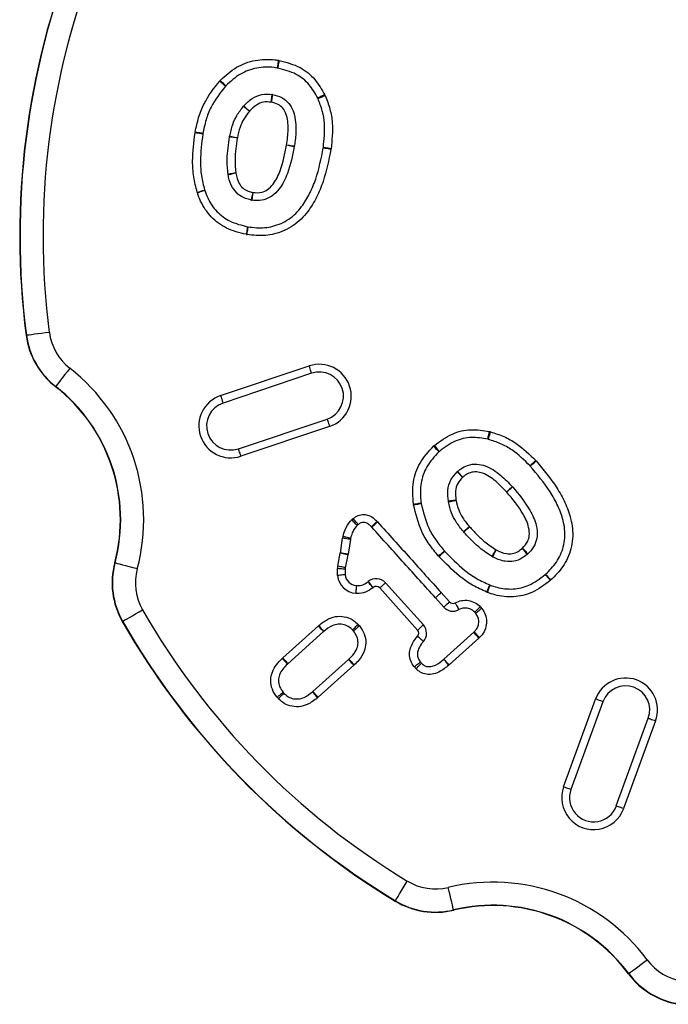
# Model space of a CAD drawing. Units: millimetres. Extents: x 78 to 4024, y 62 to 4667.
# Drawn here: x 2148 to 2231, y 4270 to 4396 of the extents above; entities that cross this region are included whole.
import ezdxf

# ---------------------------------------------------------------- set-up
doc = ezdxf.new("R2010")
doc.units = ezdxf.units.MM
doc.header["$LTSCALE"] = 20

msp = doc.modelspace()

# ---------------------------------------------------------------- linework, layer by layer
at = {"color": 7, "linetype": 'Continuous', "lineweight": 25}
for p, q in [((2173.84, 4347.89), (2185.21, 4351.71)), ((2185.53, 4350.76), (2174.16, 4346.94)), ((2176.13, 4341.06), (2187.51, 4344.88)), ((2187.83, 4343.93), (2176.45, 4340.11)), ((2189.22, 4327.66), (2189.51, 4329.57)), ((2190.5, 4329.42), (2190.21, 4327.51)), ((2188.87, 4325.99), (2189.21, 4327.63)), ((2190.19, 4327.43), (2189.85, 4325.78)), ((2188.83, 4324.76), (2188.83, 4325.67)), ((2189.83, 4325.59), (2189.83, 4324.88)), ((2195.01, 4323.84), (2199.87, 4318.43)), ((2199.13, 4317.76), (2194.27, 4323.17)), ((2202.16, 4322.58), (2203.23, 4321.39)), ((2202.16, 4322.58), (2202.16, 4322.58)), ((2201.41, 4321.91), (2201.42, 4321.91)), ((2202.48, 4320.72), (2201.42, 4321.91)), ((2181.81, 4314.19), (2186.4, 4318.31)), ((2187.07, 4317.56), (2182.48, 4313.44)), ((2202.5, 4314.03), (2206.34, 4317.48)), ((2207.01, 4316.73), (2203.17, 4313.28)), ((2185.69, 4309.87), (2190.27, 4313.99)), ((2190.94, 4313.24), (2186.35, 4309.13)), ((2217.88, 4297.63), (2221.99, 4308.9)), ((2222.93, 4308.56), (2218.82, 4297.29)), ((2224.65, 4295.16), (2228.75, 4306.44)), ((2229.69, 4306.1), (2225.59, 4294.82)), ((2196.26, 4282.94), (2196.28, 4282.97))]:
    msp.add_line(p, q, dxfattribs=at)
at = {"color": 7, "linetype": 'Continuous', "lineweight": 25, "flags": 128}
for points in [[(2181.26, 4390.98), (2181.23, 4390.79), (2181.2, 4390.6), (2181.18, 4390.43), (2181.15, 4390.28), (2181.13, 4390.16), (2181.12, 4390.07), (2181.11, 4390.01), (2181.11, 4389.99)], [(2181.35, 4390.97), (2181.32, 4390.77), (2181.28, 4390.59), (2181.25, 4390.42), (2181.22, 4390.27), (2181.19, 4390.15), (2181.18, 4390.06), (2181.17, 4390), (2181.16, 4389.98)], [(2174.46, 4387.65), (2174.45, 4387.66), (2174.41, 4387.7), (2174.34, 4387.76), (2174.24, 4387.85), (2174.13, 4387.95), (2174, 4388.06), (2173.86, 4388.19), (2173.72, 4388.32)], [(2174.51, 4387.7), (2174.49, 4387.71), (2174.45, 4387.75), (2174.39, 4387.82), (2174.3, 4387.9), (2174.19, 4388.01), (2174.06, 4388.13), (2173.93, 4388.26), (2173.79, 4388.4)], [(2180.43, 4386.6), (2180.43, 4386.58), (2180.42, 4386.53), (2180.41, 4386.43), (2180.39, 4386.31), (2180.37, 4386.16), (2180.35, 4385.99), (2180.32, 4385.8), (2180.3, 4385.61)], [(2180.52, 4386.59), (2180.51, 4386.57), (2180.5, 4386.51), (2180.48, 4386.42), (2180.46, 4386.3), (2180.43, 4386.15), (2180.4, 4385.98), (2180.36, 4385.8), (2180.33, 4385.6)], [(2187.2, 4386.57), (2187.03, 4386.48), (2186.86, 4386.4), (2186.71, 4386.32), (2186.57, 4386.25), (2186.46, 4386.19), (2186.38, 4386.15), (2186.33, 4386.13), (2186.31, 4386.12)], [(2187.26, 4386.44), (2187.08, 4386.36), (2186.91, 4386.28), (2186.75, 4386.22), (2186.61, 4386.15), (2186.5, 4386.11), (2186.42, 4386.07), (2186.36, 4386.05), (2186.35, 4386.04)], [(2177.54, 4384.44), (2177.39, 4384.56), (2177.24, 4384.68), (2177.11, 4384.79), (2176.99, 4384.89), (2176.9, 4384.97), (2176.83, 4385.03), (2176.78, 4385.07), (2176.77, 4385.08)], [(2176.81, 4385.13), (2176.83, 4385.12), (2176.87, 4385.08), (2176.94, 4385.02), (2177.03, 4384.93), (2177.14, 4384.83), (2177.27, 4384.71), (2177.41, 4384.59), (2177.55, 4384.46)], [(2171.55, 4381.51), (2171.53, 4381.52), (2171.48, 4381.52), (2171.39, 4381.54), (2171.26, 4381.56), (2171.11, 4381.58), (2170.94, 4381.61), (2170.76, 4381.64), (2170.56, 4381.66)], [(2171.56, 4381.57), (2171.54, 4381.57), (2171.49, 4381.58), (2171.4, 4381.6), (2171.27, 4381.62), (2171.13, 4381.65), (2170.96, 4381.68), (2170.77, 4381.72), (2170.58, 4381.75)], [(2175.99, 4381), (2175.79, 4381.04), (2175.61, 4381.07), (2175.44, 4381.11), (2175.29, 4381.13), (2175.17, 4381.16), (2175.08, 4381.17), (2175.02, 4381.18), (2175, 4381.19)], [(2175.98, 4380.99), (2175.79, 4381.02), (2175.61, 4381.05), (2175.43, 4381.08), (2175.29, 4381.1), (2175.16, 4381.12), (2175.07, 4381.14), (2175.02, 4381.15), (2175, 4381.15)], [(2183.3, 4379.92), (2183.28, 4379.92), (2183.23, 4379.93), (2183.14, 4379.95), (2183.01, 4379.97), (2182.86, 4379.99), (2182.69, 4380.02), (2182.51, 4380.04), (2182.31, 4380.07)], [(2183.3, 4379.89), (2183.28, 4379.9), (2183.22, 4379.91), (2183.13, 4379.92), (2183.01, 4379.94), (2182.86, 4379.97), (2182.69, 4380), (2182.5, 4380.03), (2182.31, 4380.06)], [(2188.01, 4379.55), (2187.82, 4379.58), (2187.63, 4379.62), (2187.46, 4379.65), (2187.31, 4379.67), (2187.19, 4379.7), (2187.1, 4379.71), (2187.04, 4379.72), (2187.02, 4379.73)], [(2188.02, 4379.62), (2187.83, 4379.65), (2187.64, 4379.68), (2187.47, 4379.71), (2187.32, 4379.73), (2187.2, 4379.75), (2187.11, 4379.76), (2187.05, 4379.77), (2187.03, 4379.77)], [(2175.78, 4376.49), (2175.59, 4376.46), (2175.4, 4376.43), (2175.23, 4376.41), (2175.08, 4376.39), (2174.96, 4376.37), (2174.86, 4376.36), (2174.81, 4376.35), (2174.79, 4376.34)], [(2175.78, 4376.46), (2175.59, 4376.42), (2175.41, 4376.38), (2175.24, 4376.34), (2175.09, 4376.31), (2174.97, 4376.29), (2174.88, 4376.27), (2174.82, 4376.26), (2174.81, 4376.25)], [(2171.81, 4374.26), (2171.79, 4374.25), (2171.74, 4374.24), (2171.65, 4374.21), (2171.53, 4374.17), (2171.39, 4374.12), (2171.22, 4374.06), (2171.05, 4374), (2170.86, 4373.94)], [(2177.97, 4374.01), (2177.93, 4373.82), (2177.89, 4373.63), (2177.85, 4373.47), (2177.82, 4373.32), (2177.8, 4373.2), (2177.78, 4373.1), (2177.77, 4373.05), (2177.76, 4373.03)], [(2177.88, 4373.01), (2177.88, 4373.03), (2177.89, 4373.09), (2177.9, 4373.18), (2177.92, 4373.3), (2177.94, 4373.45), (2177.96, 4373.62), (2177.98, 4373.81), (2178.01, 4374)], [(2177.3, 4369.6), (2177.3, 4369.58), (2177.29, 4369.53), (2177.27, 4369.44), (2177.25, 4369.31), (2177.22, 4369.16), (2177.19, 4368.99), (2177.16, 4368.81), (2177.12, 4368.62)], [(2177.24, 4368.6), (2177.27, 4368.79), (2177.29, 4368.98), (2177.32, 4369.15), (2177.34, 4369.3), (2177.35, 4369.42), (2177.37, 4369.51), (2177.37, 4369.57), (2177.38, 4369.59)], [(2151.85, 4356.02), (2151.33, 4355.95), (2150.82, 4355.88), (2150.35, 4355.82), (2149.93, 4355.77), (2149.56, 4355.72), (2149.26, 4355.68), (2149.05, 4355.65), (2148.91, 4355.64)], [(2185.53, 4350.76), (2185.53, 4350.78), (2185.51, 4350.83), (2185.48, 4350.92), (2185.44, 4351.04), (2185.39, 4351.18), (2185.34, 4351.34), (2185.28, 4351.52), (2185.21, 4351.71)], [(2154.48, 4351.4), (2154.16, 4350.99), (2153.85, 4350.59), (2153.55, 4350.21), (2153.29, 4349.87), (2153.06, 4349.58), (2152.88, 4349.35), (2152.74, 4349.17), (2152.66, 4349.07)], [(2173.84, 4347.89), (2173.9, 4347.7), (2173.96, 4347.52), (2174.02, 4347.36), (2174.06, 4347.22), (2174.1, 4347.1), (2174.13, 4347.01), (2174.15, 4346.96), (2174.16, 4346.94)], [(2187.51, 4344.88), (2187.51, 4344.86), (2187.53, 4344.81), (2187.56, 4344.72), (2187.6, 4344.6), (2187.65, 4344.46), (2187.7, 4344.3), (2187.76, 4344.12), (2187.83, 4343.93)], [(2208.14, 4342.29), (2208.15, 4342.31), (2208.16, 4342.36), (2208.18, 4342.45), (2208.21, 4342.58), (2208.24, 4342.72), (2208.28, 4342.89), (2208.32, 4343.08), (2208.36, 4343.27)], [(2208.22, 4342.27), (2208.23, 4342.29), (2208.24, 4342.34), (2208.27, 4342.43), (2208.3, 4342.55), (2208.34, 4342.7), (2208.39, 4342.87), (2208.44, 4343.05), (2208.49, 4343.23)], [(2201.19, 4341.39), (2201.32, 4341.25), (2201.45, 4341.11), (2201.57, 4340.99), (2201.67, 4340.88), (2201.76, 4340.79), (2201.82, 4340.72), (2201.86, 4340.68), (2201.87, 4340.66)], [(2201.93, 4340.72), (2201.92, 4340.73), (2201.88, 4340.78), (2201.82, 4340.85), (2201.74, 4340.94), (2201.65, 4341.06), (2201.54, 4341.19), (2201.41, 4341.34), (2201.29, 4341.48)], [(2176.45, 4340.11), (2176.39, 4340.3), (2176.33, 4340.48), (2176.27, 4340.64), (2176.23, 4340.78), (2176.19, 4340.9), (2176.16, 4340.99), (2176.14, 4341.04), (2176.13, 4341.06)], [(2213.57, 4338.86), (2213.58, 4338.88), (2213.62, 4338.92), (2213.69, 4338.98), (2213.78, 4339.06), (2213.89, 4339.17), (2214.02, 4339.28), (2214.15, 4339.41), (2214.3, 4339.55)], [(2213.6, 4338.83), (2213.61, 4338.84), (2213.65, 4338.88), (2213.72, 4338.94), (2213.82, 4339.02), (2213.93, 4339.12), (2214.06, 4339.23), (2214.2, 4339.36), (2214.35, 4339.49)], [(2204.9, 4337.38), (2204.77, 4337.52), (2204.64, 4337.65), (2204.52, 4337.78), (2204.41, 4337.88), (2204.33, 4337.97), (2204.26, 4338.04), (2204.22, 4338.08), (2204.21, 4338.1)], [(2204.93, 4337.4), (2204.8, 4337.55), (2204.68, 4337.69), (2204.57, 4337.82), (2204.47, 4337.94), (2204.39, 4338.03), (2204.33, 4338.1), (2204.29, 4338.15), (2204.28, 4338.16)], [(2210.56, 4335.51), (2210.7, 4335.64), (2210.84, 4335.77), (2210.97, 4335.89), (2211.08, 4335.99), (2211.17, 4336.07), (2211.24, 4336.14), (2211.28, 4336.18), (2211.3, 4336.19)], [(2210.57, 4335.5), (2210.71, 4335.63), (2210.86, 4335.76), (2210.98, 4335.87), (2211.1, 4335.97), (2211.19, 4336.05), (2211.26, 4336.12), (2211.3, 4336.15), (2211.32, 4336.17)], [(2198.6, 4333.95), (2198.79, 4333.98), (2198.98, 4334), (2199.15, 4334.03), (2199.3, 4334.05), (2199.42, 4334.06), (2199.51, 4334.08), (2199.57, 4334.08), (2199.59, 4334.09)], [(2198.61, 4333.87), (2198.8, 4333.9), (2198.99, 4333.93), (2199.16, 4333.96), (2199.31, 4333.99), (2199.43, 4334.01), (2199.52, 4334.02), (2199.58, 4334.03), (2199.6, 4334.03)], [(2204.06, 4334.46), (2203.87, 4334.43), (2203.69, 4334.4), (2203.52, 4334.38), (2203.37, 4334.35), (2203.24, 4334.34), (2203.15, 4334.32), (2203.09, 4334.31), (2203.08, 4334.31)], [(2203.09, 4334.25), (2203.11, 4334.25), (2203.16, 4334.26), (2203.25, 4334.28), (2203.37, 4334.3), (2203.52, 4334.33), (2203.69, 4334.36), (2203.88, 4334.4), (2204.07, 4334.43)], [(2191.38, 4331.21), (2191.37, 4331.23), (2191.32, 4331.27), (2191.26, 4331.33), (2191.17, 4331.42), (2191.06, 4331.53), (2190.94, 4331.65), (2190.8, 4331.78), (2190.66, 4331.91)], [(2191.5, 4331.33), (2191.49, 4331.34), (2191.45, 4331.39), (2191.4, 4331.46), (2191.32, 4331.55), (2191.22, 4331.67), (2191.11, 4331.8), (2190.99, 4331.95), (2190.87, 4332.1)], [(2193.2, 4331.04), (2193.22, 4331.05), (2193.26, 4331.09), (2193.33, 4331.15), (2193.42, 4331.24), (2193.53, 4331.34), (2193.65, 4331.46), (2193.79, 4331.59), (2193.93, 4331.73)], [(2193.24, 4330.99), (2193.26, 4331.01), (2193.3, 4331.04), (2193.37, 4331.11), (2193.46, 4331.19), (2193.58, 4331.29), (2193.71, 4331.4), (2193.85, 4331.53), (2193.99, 4331.66)], [(2205.03, 4330.41), (2205.04, 4330.42), (2205.08, 4330.46), (2205.15, 4330.52), (2205.25, 4330.6), (2205.36, 4330.7), (2205.49, 4330.81), (2205.63, 4330.93), (2205.78, 4331.06)], [(2205.05, 4330.38), (2205.07, 4330.39), (2205.11, 4330.43), (2205.18, 4330.49), (2205.27, 4330.57), (2205.38, 4330.68), (2205.51, 4330.79), (2205.65, 4330.92), (2205.79, 4331.05)], [(2190.5, 4329.42), (2190.48, 4329.42), (2190.43, 4329.43), (2190.33, 4329.45), (2190.21, 4329.46), (2190.06, 4329.49), (2189.89, 4329.51), (2189.71, 4329.54), (2189.51, 4329.57)], [(2190.53, 4329.55), (2190.51, 4329.56), (2190.45, 4329.57), (2190.36, 4329.59), (2190.24, 4329.62), (2190.1, 4329.66), (2189.93, 4329.7), (2189.75, 4329.75), (2189.56, 4329.79)], [(2190.19, 4327.43), (2190.17, 4327.43), (2190.12, 4327.45), (2190.03, 4327.46), (2189.9, 4327.49), (2189.76, 4327.52), (2189.59, 4327.56), (2189.4, 4327.59), (2189.21, 4327.63)], [(2190.21, 4327.51), (2190.19, 4327.51), (2190.13, 4327.52), (2190.04, 4327.53), (2189.92, 4327.55), (2189.77, 4327.58), (2189.6, 4327.6), (2189.41, 4327.63), (2189.22, 4327.66)], [(2201.82, 4327.28), (2201.96, 4327.41), (2202.11, 4327.53), (2202.24, 4327.65), (2202.35, 4327.75), (2202.44, 4327.83), (2202.51, 4327.89), (2202.56, 4327.92), (2202.57, 4327.94)], [(2201.87, 4327.22), (2202.01, 4327.36), (2202.15, 4327.48), (2202.28, 4327.6), (2202.39, 4327.7), (2202.48, 4327.79), (2202.55, 4327.85), (2202.59, 4327.89), (2202.6, 4327.9)], [(2208.71, 4327.2), (2208.72, 4327.22), (2208.75, 4327.27), (2208.79, 4327.35), (2208.85, 4327.46), (2208.93, 4327.59), (2209.01, 4327.74), (2209.11, 4327.9), (2209.2, 4328.07)], [(2208.78, 4327.16), (2208.79, 4327.18), (2208.81, 4327.23), (2208.85, 4327.31), (2208.91, 4327.43), (2208.98, 4327.56), (2209.06, 4327.71), (2209.14, 4327.88), (2209.23, 4328.06)], [(2213.2, 4327.49), (2213.19, 4327.5), (2213.15, 4327.55), (2213.09, 4327.62), (2213.02, 4327.72), (2212.92, 4327.83), (2212.81, 4327.97), (2212.69, 4328.11), (2212.57, 4328.26)], [(2212.6, 4328.29), (2212.73, 4328.15), (2212.86, 4328.01), (2212.98, 4327.89), (2213.08, 4327.78), (2213.17, 4327.69), (2213.23, 4327.62), (2213.27, 4327.58), (2213.29, 4327.56)], [(2160.28, 4326.38), (2160.27, 4326.39), (2160.26, 4326.39), (2160.25, 4326.39), (2160.25, 4326.39), (2160.24, 4326.39), (2160.24, 4326.39), (2160.24, 4326.4), (2160.24, 4326.4)], [(2163.14, 4325.63), (2162.63, 4325.76), (2162.14, 4325.89), (2161.68, 4326.01), (2161.27, 4326.12), (2160.91, 4326.22), (2160.62, 4326.29), (2160.41, 4326.35), (2160.28, 4326.38)], [(2189.83, 4325.59), (2189.81, 4325.59), (2189.75, 4325.59), (2189.66, 4325.6), (2189.53, 4325.61), (2189.38, 4325.62), (2189.21, 4325.64), (2189.02, 4325.65), (2188.83, 4325.67)], [(2189.85, 4325.78), (2189.83, 4325.79), (2189.78, 4325.8), (2189.69, 4325.82), (2189.57, 4325.84), (2189.42, 4325.87), (2189.25, 4325.91), (2189.06, 4325.95), (2188.87, 4325.99)], [(2215.56, 4324.94), (2215.58, 4324.92), (2215.62, 4324.88), (2215.68, 4324.81), (2215.77, 4324.72), (2215.87, 4324.61), (2215.99, 4324.49), (2216.12, 4324.35), (2216.25, 4324.21)], [(2189.83, 4324.88), (2189.81, 4324.88), (2189.75, 4324.87), (2189.66, 4324.86), (2189.54, 4324.85), (2189.38, 4324.83), (2189.21, 4324.81), (2189.03, 4324.78), (2188.83, 4324.76)], [(2193.4, 4323.2), (2193.28, 4323.35), (2193.16, 4323.49), (2193.05, 4323.63), (2192.95, 4323.75), (2192.87, 4323.84), (2192.82, 4323.91), (2192.78, 4323.96), (2192.77, 4323.97)], [(2193.43, 4323.22), (2193.31, 4323.37), (2193.19, 4323.52), (2193.07, 4323.65), (2192.98, 4323.77), (2192.9, 4323.86), (2192.84, 4323.93), (2192.8, 4323.98), (2192.79, 4323.99)], [(2194.27, 4323.17), (2194.41, 4323.3), (2194.55, 4323.42), (2194.68, 4323.54), (2194.79, 4323.64), (2194.88, 4323.72), (2194.95, 4323.78), (2194.99, 4323.82), (2195.01, 4323.84)], [(2215.52, 4324.89), (2215.53, 4324.88), (2215.57, 4324.84), (2215.63, 4324.77), (2215.71, 4324.67), (2215.81, 4324.56), (2215.92, 4324.43), (2216.05, 4324.29), (2216.17, 4324.14)], [(2191.28, 4323.48), (2191.27, 4323.46), (2191.27, 4323.41), (2191.26, 4323.32), (2191.25, 4323.19), (2191.24, 4323.04), (2191.22, 4322.87), (2191.21, 4322.68), (2191.19, 4322.49)], [(2201.41, 4321.91), (2201.43, 4321.92), (2201.47, 4321.96), (2201.54, 4322.02), (2201.63, 4322.1), (2201.75, 4322.2), (2201.87, 4322.32), (2202.01, 4322.44), (2202.16, 4322.58)], [(2201.42, 4321.91), (2201.43, 4321.92), (2201.47, 4321.96), (2201.54, 4322.02), (2201.63, 4322.1), (2201.75, 4322.2), (2201.87, 4322.32), (2202.01, 4322.44), (2202.16, 4322.58)], [(2208.02, 4322.64), (2208.09, 4322.82), (2208.16, 4322.99), (2208.23, 4323.15), (2208.29, 4323.29), (2208.33, 4323.41), (2208.37, 4323.49), (2208.39, 4323.54), (2208.4, 4323.56)], [(2208.11, 4322.6), (2208.18, 4322.78), (2208.25, 4322.96), (2208.3, 4323.12), (2208.36, 4323.26), (2208.4, 4323.38), (2208.43, 4323.47), (2208.45, 4323.52), (2208.46, 4323.54)], [(2202.48, 4320.72), (2202.5, 4320.73), (2202.54, 4320.77), (2202.61, 4320.83), (2202.7, 4320.92), (2202.81, 4321.02), (2202.94, 4321.13), (2203.08, 4321.26), (2203.23, 4321.39)], [(2203.96, 4321.26), (2204.05, 4321.09), (2204.14, 4320.93), (2204.23, 4320.78), (2204.3, 4320.65), (2204.36, 4320.54), (2204.41, 4320.46), (2204.43, 4320.41), (2204.44, 4320.39)], [(2161.26, 4318.89), (2161.37, 4318.95), (2161.56, 4319.06), (2161.82, 4319.21), (2162.14, 4319.39), (2162.52, 4319.61), (2162.93, 4319.84), (2163.37, 4320.09), (2163.83, 4320.35)], [(2207.18, 4320.76), (2207.04, 4320.63), (2206.91, 4320.49), (2206.79, 4320.37), (2206.68, 4320.26), (2206.59, 4320.17), (2206.53, 4320.11), (2206.49, 4320.07), (2206.47, 4320.05)], [(2207.37, 4320.55), (2207.22, 4320.43), (2207.07, 4320.31), (2206.94, 4320.2), (2206.82, 4320.11), (2206.72, 4320.03), (2206.65, 4319.97), (2206.61, 4319.94), (2206.59, 4319.92)], [(2187.07, 4317.56), (2187.06, 4317.58), (2187.02, 4317.62), (2186.96, 4317.69), (2186.87, 4317.78), (2186.77, 4317.89), (2186.66, 4318.02), (2186.53, 4318.16), (2186.4, 4318.31)], [(2187.1, 4317.59), (2187.08, 4317.6), (2187.05, 4317.64), (2186.99, 4317.71), (2186.9, 4317.81), (2186.81, 4317.92), (2186.69, 4318.05), (2186.57, 4318.2), (2186.44, 4318.34)], [(2190.79, 4317.78), (2190.8, 4317.79), (2190.84, 4317.83), (2190.9, 4317.9), (2190.99, 4317.98), (2191.1, 4318.09), (2191.22, 4318.21), (2191.35, 4318.35), (2191.49, 4318.49)], [(2191.67, 4318.29), (2191.52, 4318.17), (2191.37, 4318.05), (2191.24, 4317.94), (2191.12, 4317.84), (2191.02, 4317.76), (2190.95, 4317.71), (2190.91, 4317.67), (2190.89, 4317.66)], [(2199.13, 4317.76), (2199.27, 4317.89), (2199.41, 4318.02), (2199.54, 4318.13), (2199.65, 4318.23), (2199.74, 4318.32), (2199.81, 4318.38), (2199.86, 4318.42), (2199.87, 4318.43)], [(2207.01, 4316.73), (2206.87, 4316.88), (2206.75, 4317.02), (2206.63, 4317.15), (2206.53, 4317.26), (2206.45, 4317.35), (2206.39, 4317.42), (2206.35, 4317.46), (2206.34, 4317.48)], [(2207.09, 4316.81), (2206.95, 4316.95), (2206.82, 4317.08), (2206.7, 4317.21), (2206.59, 4317.31), (2206.5, 4317.4), (2206.44, 4317.47), (2206.4, 4317.51), (2206.39, 4317.52)], [(2199.13, 4316.96), (2199.28, 4316.83), (2199.42, 4316.71), (2199.55, 4316.6), (2199.66, 4316.5), (2199.75, 4316.41), (2199.82, 4316.35), (2199.87, 4316.32), (2199.88, 4316.3)], [(2182.44, 4313.4), (2182.43, 4313.42), (2182.39, 4313.46), (2182.32, 4313.52), (2182.24, 4313.61), (2182.13, 4313.72), (2182.01, 4313.85), (2181.88, 4313.98), (2181.75, 4314.12)], [(2182.48, 4313.44), (2182.47, 4313.46), (2182.43, 4313.5), (2182.37, 4313.57), (2182.29, 4313.66), (2182.18, 4313.77), (2182.07, 4313.9), (2181.94, 4314.04), (2181.81, 4314.19)], [(2190.94, 4313.24), (2190.81, 4313.39), (2190.68, 4313.53), (2190.57, 4313.66), (2190.47, 4313.77), (2190.38, 4313.86), (2190.32, 4313.93), (2190.28, 4313.97), (2190.27, 4313.99)], [(2191, 4313.3), (2190.86, 4313.44), (2190.73, 4313.58), (2190.62, 4313.7), (2190.51, 4313.81), (2190.42, 4313.9), (2190.36, 4313.97), (2190.32, 4314.01), (2190.31, 4314.02)], [(2198.7, 4313.04), (2198.86, 4313.16), (2199, 4313.28), (2199.14, 4313.39), (2199.26, 4313.48), (2199.36, 4313.56), (2199.43, 4313.62), (2199.47, 4313.65), (2199.49, 4313.66)], [(2203.14, 4313.26), (2203.01, 4313.4), (2202.89, 4313.54), (2202.78, 4313.67), (2202.68, 4313.79), (2202.59, 4313.88), (2202.53, 4313.95), (2202.5, 4314), (2202.48, 4314.01)], [(2203.17, 4313.28), (2203.04, 4313.43), (2202.92, 4313.57), (2202.8, 4313.7), (2202.7, 4313.81), (2202.62, 4313.9), (2202.55, 4313.97), (2202.52, 4314.01), (2202.5, 4314.03)], [(2198.93, 4312.79), (2199.07, 4312.93), (2199.2, 4313.06), (2199.32, 4313.19), (2199.43, 4313.3), (2199.51, 4313.38), (2199.58, 4313.45), (2199.62, 4313.49), (2199.63, 4313.51)], [(2181.87, 4309.76), (2181.86, 4309.74), (2181.81, 4309.71), (2181.74, 4309.65), (2181.65, 4309.57), (2181.53, 4309.47), (2181.39, 4309.36), (2181.25, 4309.25), (2181.1, 4309.12)], [(2186.29, 4309.07), (2186.17, 4309.22), (2186.05, 4309.37), (2185.94, 4309.5), (2185.84, 4309.62), (2185.76, 4309.71), (2185.7, 4309.78), (2185.66, 4309.82), (2185.65, 4309.84)], [(2186.35, 4309.13), (2186.22, 4309.27), (2186.1, 4309.41), (2185.98, 4309.54), (2185.88, 4309.65), (2185.8, 4309.75), (2185.74, 4309.81), (2185.7, 4309.86), (2185.69, 4309.87)], [(2181.25, 4308.95), (2181.39, 4309.08), (2181.53, 4309.22), (2181.65, 4309.34), (2181.76, 4309.44), (2181.85, 4309.53), (2181.91, 4309.59), (2181.96, 4309.63), (2181.97, 4309.65)], [(2222.93, 4308.56), (2222.91, 4308.57), (2222.86, 4308.59), (2222.77, 4308.62), (2222.65, 4308.66), (2222.51, 4308.71), (2222.35, 4308.77), (2222.17, 4308.84), (2221.99, 4308.9)], [(2228.75, 4306.44), (2228.77, 4306.43), (2228.82, 4306.41), (2228.91, 4306.38), (2229.03, 4306.34), (2229.17, 4306.29), (2229.33, 4306.23), (2229.51, 4306.17), (2229.69, 4306.1)], [(2217.88, 4297.63), (2218.07, 4297.56), (2218.24, 4297.5), (2218.4, 4297.44), (2218.55, 4297.39), (2218.66, 4297.34), (2218.75, 4297.31), (2218.8, 4297.29), (2218.82, 4297.29)], [(2225.59, 4294.82), (2225.4, 4294.89), (2225.23, 4294.95), (2225.07, 4295.01), (2224.92, 4295.06), (2224.81, 4295.11), (2224.72, 4295.14), (2224.67, 4295.16), (2224.65, 4295.16)], [(2196.28, 4282.97), (2196.35, 4283.09), (2196.46, 4283.27), (2196.62, 4283.53), (2196.81, 4283.85), (2197.03, 4284.21), (2197.28, 4284.62), (2197.54, 4285.06), (2197.81, 4285.5)], [(2203.75, 4281.81), (2203.72, 4281.94), (2203.67, 4282.15), (2203.6, 4282.44), (2203.52, 4282.8), (2203.42, 4283.22), (2203.31, 4283.68), (2203.19, 4284.17), (2203.07, 4284.68)], [(2226.24, 4273.62), (2226.35, 4273.7), (2226.52, 4273.83), (2226.76, 4274.01), (2227.06, 4274.23), (2227.4, 4274.48), (2227.79, 4274.77), (2228.19, 4275.07), (2228.61, 4275.38)]]:
    msp.add_lwpolyline(points, dxfattribs=at)
at = {"color": 7, "linetype": 'Continuous', "lineweight": 25}
for centre, radius, start, end in [((2248.04, 4368.49), 100, 158.32, 187.3849), ((2248.04, 4368.49), 99.96, 158.32, 187.3849), ((2248.04, 4368.49), 97, 158.32, 187.3849), ((2180.86, 4388.41), 2.6, 79.0403, 81.0867), ((2180.86, 4388.41), 1.6, 79.0403, 81.0867), ((2175.66, 4386.59), 2.6, 135.8776, 138.2502), ((2175.66, 4386.59), 1.6, 135.8776, 138.2502), ((2180.21, 4385.02), 1.6, 79.1587, 82.2911), ((2184.88, 4385.4), 1.6, 23.3839, 26.5701), ((2184.88, 4385.4), 2.6, 23.3839, 26.5701), ((2177.99, 4384.05), 1.6, 137.5216, 139.9133), ((2177.99, 4384.05), 0.6, 137.5216, 139.9133), ((2180.21, 4385.02), 0.6, 79.1587, 82.2911), ((2173.13, 4381.27), 2.6, 169.3267, 171.3145), ((2173.13, 4381.27), 1.6, 169.3267, 171.3145), ((2176.58, 4380.89), 1.6, 169.2967, 170.7071), ((2176.58, 4380.89), 0.6, 169.2967, 170.7071), ((2181.72, 4380.17), 0.6, 350.1046, 351.1661), ((2181.72, 4380.17), 1.6, 350.1046, 351.1661), ((2185.45, 4380.01), 1.6, 349.8867, 351.5464), ((2185.45, 4380.01), 2.6, 349.8867, 351.5464), ((2176.37, 4376.58), 1.6, 188.3799, 191.7305), ((2176.37, 4376.58), 0.6, 188.3799, 191.7305), ((2120.78, 4542.81), 176.05, 286.5182, 286.8437), ((2173.32, 4374.78), 1.6, 196.679, 198.8457), ((2173.32, 4374.78), 2.6, 196.679, 198.8457), ((2178.09, 4374.6), 1.6, 258.3458, 262.6097), ((2178.09, 4374.6), 0.6, 258.3458, 262.6097), ((2177.59, 4371.17), 1.6, 259.5008, 262.1446), ((2177.59, 4371.17), 2.6, 259.5008, 262.1446), ((2148.36, 4359.73), 4.13, 277.0561, 277.6382), ((2158.79, 4356.92), 10, 187.3849, 232.0134), ((2158.79, 4356.92), 9.96, 187.3849, 232.0134), ((2158.79, 4356.92), 7, 187.3849, 232.0134), ((2186.52, 4347.82), 4.1, 288.5668, 108.5668), ((2139.3, 4331.96), 24.67, 345.1202, 52.0134), ((2186.52, 4347.82), 3.1, 288.5668, 108.5668), ((2142.81, 4356.74), 12.49, 321.8931, 322.0853), ((2139.3, 4331.96), 21.67, 345.1202, 52.0134), ((2139.3, 4331.96), 21.71, 345.1202, 52.0134), ((2175.14, 4344), 4.1, 108.5668, 288.5668), ((2175.14, 4344), 3.1, 108.5668, 288.5668), ((2207.8, 4340.73), 2.6, 74.7218, 77.6358), ((2202.96, 4339.5), 2.6, 130.1362, 133.1367), ((2207.8, 4340.73), 1.6, 74.7218, 77.6358), ((2202.96, 4339.5), 1.6, 130.1362, 133.1367), ((2212.39, 4337.77), 1.6, 41.207, 42.9422), ((2212.39, 4337.77), 2.6, 41.207, 42.9422), ((2205.32, 4336.94), 1.6, 130.4658, 133.8639), ((2205.32, 4336.94), 0.6, 130.4658, 133.8639), ((2210.12, 4335.11), 0.6, 41.4181, 42.5054), ((2210.12, 4335.11), 1.6, 41.4181, 42.5054), ((2201.17, 4334.3), 2.6, 187.7256, 189.6399), ((2201.17, 4334.3), 1.6, 187.7256, 189.6399), ((2204.66, 4334.55), 1.6, 188.4873, 190.8535), ((2204.66, 4334.55), 0.6, 188.4873, 190.8535), ((2192.52, 4330.1), 2.6, 129.5834, 135.6112), ((2192.52, 4330.1), 1.6, 129.5834, 135.6112), ((2192.05, 4329.93), 2.6, 41.6652, 43.7384), ((2192.05, 4329.93), 1.6, 41.6652, 43.7384), ((2206.23, 4331.46), 1.6, 221.0737, 222.4923), ((2206.23, 4331.46), 0.6, 221.0737, 222.4923), ((2192.08, 4329.18), 2.6, 166.2787, 171.2166), ((2192.08, 4329.18), 1.6, 166.2787, 171.2166), ((2188.62, 4327.75), 0.6, 348.3782, 351.2166), ((2188.62, 4327.75), 1.6, 348.3782, 351.2166), ((2203.78, 4328.99), 1.6, 220.9764, 222.6878), ((2209.5, 4328.59), 0.6, 240.182, 243.043), ((2212.18, 4328.72), 0.6, 309.4955, 313.5488), ((2212.18, 4328.72), 1.6, 309.4955, 313.5488), ((2169.9, 4323.83), 10, 165.1202, 209.7486), ((2169.9, 4323.83), 9.96, 165.1202, 209.7486), ((2203.78, 4328.99), 2.6, 220.9764, 222.6878), ((2209.5, 4328.59), 1.6, 240.182, 243.043), ((2169.9, 4323.83), 7, 165.1202, 209.7486), ((2191.42, 4325.46), 2.6, 168.3782, 175.4609), ((2191.42, 4325.46), 1.6, 168.3782, 175.4609), ((2214.47, 4326.1), 1.6, 311.0195, 313.2942), ((2191.41, 4325.08), 2.6, 187.0108, 265.0281), ((2191.41, 4325.08), 1.6, 187.0108, 265.0281), ((2191.76, 4325.21), 1.6, 309.0826, 310.0704), ((2193.82, 4322.77), 1.6, 41.9532, 130.0704), ((2214.47, 4326.1), 2.6, 311.0195, 313.2942), ((2191.76, 4325.21), 2.6, 309.0826, 310.0704), ((2193.82, 4322.77), 0.6, 41.9532, 130.0704), ((2209.01, 4325.04), 2.6, 247.5984, 249.864), ((2209.01, 4325.04), 1.6, 247.5984, 249.864), ((2203.67, 4321.79), 0.6, 221.9625, 298.8197), ((2248.04, 4368.49), 97, 209.7486, 238.8135), ((2203.67, 4321.79), 1.6, 221.9625, 298.8197), ((2205.35, 4318.92), 1.6, 38.855, 45.1694), ((2205.35, 4318.92), 2.6, 38.855, 45.1694), ((2162.08, 4317.4), 1.7, 118.9857, 120.4032), ((2248.04, 4368.49), 100, 209.7486, 238.8135), ((2248.04, 4368.49), 99.96, 209.7486, 238.8135), ((2188.14, 4316.37), 2.6, 130.6238, 131.9238), ((2188.14, 4316.37), 1.6, 130.6238, 131.9238), ((2189.65, 4316.65), 1.6, 39.2738, 45.0443), ((2189.65, 4316.65), 2.6, 39.2738, 45.0443), ((2198.68, 4317.36), 0.6, 318.6949, 41.9532), ((2198.68, 4317.36), 1.6, 318.6949, 41.9532), ((2205.27, 4318.67), 1.6, 311.98, 314.3927), ((2205.27, 4318.67), 2.6, 311.98, 314.3927), ((2183.55, 4312.25), 2.6, 131.9238, 133.9305), ((2189.2, 4315.18), 1.6, 311.9238, 313.7114), ((2200.75, 4314.65), 1.6, 218.219, 225.792), ((2201.43, 4315.22), 1.6, 311.0096, 311.98), ((2183.55, 4312.25), 1.6, 131.9238, 133.9305), ((2189.2, 4315.18), 2.6, 311.9238, 313.7114), ((2200.75, 4314.65), 2.6, 218.219, 225.792), ((2201.43, 4315.22), 2.6, 311.0096, 311.98), ((2225.84, 4307.5), 4.1, 339.9953, 159.9953), ((2183.11, 4310.77), 1.6, 219.2478, 224.4077), ((2184.62, 4311.06), 1.6, 310.162, 311.9238), ((2225.84, 4307.5), 3.1, 339.9953, 159.9953), ((2183.11, 4310.77), 2.6, 219.2478, 224.4077), ((2184.62, 4311.06), 2.6, 310.162, 311.9238), ((2221.74, 4296.22), 4.1, 159.9953, 339.9953), ((2221.74, 4296.22), 3.1, 159.9953, 339.9953), ((2201.44, 4291.49), 7, 238.8135, 283.4419), ((2208.8, 4260.69), 24.67, 36.5487, 103.4419), ((2201.44, 4291.49), 10, 238.8135, 283.4419), ((2201.44, 4291.49), 9.96, 238.8135, 283.4419), ((2208.8, 4260.69), 21.71, 36.5487, 103.4419), ((2208.8, 4260.69), 21.67, 36.5487, 103.4419), ((2196.09, 4279.95), 7.89, 13.3116, 13.6166), ((2234.24, 4279.55), 7, 216.5487, 261.1772), ((2214.21, 4289.83), 20.18, 306.4523, 306.5715), ((2234.24, 4279.55), 10, 216.5487, 261.1772), ((2234.24, 4279.55), 9.96, 216.5487, 261.1772)]:
    msp.add_arc(centre, radius, start, end, dxfattribs=at)
for points, knots in [([(2173.79, 4388.4), (2174.46, 4389.01), (2175.76, 4390.2), (2178.26, 4391.1), (2180.13, 4391.15), (2181.11, 4391), (2181.26, 4390.98)], [0, 0, 0, 0, 0.3275827, 0.6367326, 0.9454806, 1, 1, 1, 1]), ([(2181.35, 4390.97), (2182.28, 4390.72), (2184, 4390.28), (2186.04, 4388.63), (2186.82, 4387.24), (2187.2, 4386.57)], [0, 0, 0, 0, 0.373669, 0.697326, 1, 1, 1, 1]), ([(2181.11, 4389.99), (2180.97, 4390.01), (2180.1, 4390.15), (2178.46, 4390.1), (2176.25, 4389.31), (2175.11, 4388.25), (2174.51, 4387.7)], [0, 0, 0, 0, 0.0565087, 0.3632083, 0.6674448, 1, 1, 1, 1]), ([(2186.31, 4386.12), (2185.97, 4386.72), (2185.29, 4387.94), (2183.5, 4389.39), (2181.99, 4389.77), (2181.16, 4389.98)], [0, 0, 0, 0, 0.306071, 0.622518, 1, 1, 1, 1]), ([(2170.58, 4381.75), (2170.71, 4382.38), (2170.97, 4383.63), (2171.85, 4385.94), (2172.98, 4387.38), (2173.72, 4388.32)], [0, 0, 0, 0, 0.259213, 0.518854, 1, 1, 1, 1]), ([(2174.46, 4387.65), (2173.79, 4386.79), (2172.74, 4385.46), (2171.92, 4383.32), (2171.68, 4382.15), (2171.56, 4381.57)], [0, 0, 0, 0, 0.478577, 0.737161, 1, 1, 1, 1]), ([(2176.81, 4385.13), (2177.16, 4385.47), (2177.81, 4386.13), (2179.11, 4386.68), (2180, 4386.63), (2180.43, 4386.6)], [0, 0, 0, 0, 0.353735, 0.683081, 1, 1, 1, 1]), ([(2180.52, 4386.59), (2180.92, 4386.49), (2181.71, 4386.29), (2182.64, 4385.51), (2183.2, 4384.49), (2183.47, 4383.33), (2183.55, 4381.89), (2183.43, 4380.75), (2183.32, 4380.03), (2183.3, 4379.92)], [0, 0, 0, 0, 0.152262, 0.297174, 0.429877, 0.577418, 0.731417, 0.959376, 1, 1, 1, 1]), ([(2187.03, 4379.77), (2187.14, 4380.8), (2187.3, 4382.38), (2186.95, 4384.5), (2186.55, 4385.52), (2186.35, 4386.04)], [0, 0, 0, 0, 0.482353, 0.740817, 1, 1, 1, 1]), ([(2187.26, 4386.44), (2187.48, 4385.87), (2187.93, 4384.74), (2188.31, 4382.44), (2188.13, 4380.73), (2188.02, 4379.62)], [0, 0, 0, 0, 0.261174, 0.522622, 1, 1, 1, 1]), ([(2175, 4381.19), (2175.12, 4381.71), (2175.32, 4382.64), (2175.92, 4383.97), (2176.47, 4384.7), (2176.77, 4385.08)], [0, 0, 0, 0, 0.367614, 0.664143, 1, 1, 1, 1]), ([(2177.54, 4384.44), (2177.28, 4384.1), (2176.79, 4383.47), (2176.26, 4382.3), (2176.09, 4381.47), (2175.99, 4381)], [0, 0, 0, 0, 0.332659, 0.625103, 1, 1, 1, 1]), ([(2180.3, 4385.61), (2179.97, 4385.63), (2179.32, 4385.68), (2178.33, 4385.25), (2177.83, 4384.74), (2177.55, 4384.46)], [0, 0, 0, 0, 0.309939, 0.622605, 1, 1, 1, 1]), ([(2182.31, 4380.07), (2182.4, 4380.75), (2182.59, 4382.1), (2182.44, 4383.77), (2181.86, 4384.85), (2181.2, 4385.4), (2180.64, 4385.53), (2180.33, 4385.6)], [0, 0, 0, 0, 0.309044, 0.621311, 0.738952, 0.857812, 1, 1, 1, 1]), ([(2170.83, 4374.03), (2170.66, 4374.69), (2170.33, 4376), (2170.17, 4378.58), (2170.41, 4380.46), (2170.56, 4381.66)], [0, 0, 0, 0, 0.263431, 0.526744, 1, 1, 1, 1]), ([(2171.55, 4381.51), (2171.41, 4380.36), (2171.18, 4378.57), (2171.32, 4376.14), (2171.63, 4374.92), (2171.79, 4374.32)], [0, 0, 0, 0, 0.480878, 0.742141, 1, 1, 1, 1]), ([(2174.79, 4376.34), (2174.73, 4376.98), (2174.64, 4378.11), (2174.78, 4379.71), (2174.93, 4380.67), (2175, 4381.15)], [0, 0, 0, 0, 0.396792, 0.701175, 1, 1, 1, 1]), ([(2175.98, 4380.99), (2175.91, 4380.53), (2175.78, 4379.61), (2175.64, 4378.11), (2175.73, 4377.07), (2175.78, 4376.49)], [0, 0, 0, 0, 0.307386, 0.614865, 1, 1, 1, 1]), ([(2188.01, 4379.55), (2187.73, 4378.15), (2187.3, 4376.04), (2186.22, 4373.38), (2185.02, 4371.39), (2183.25, 4369.62), (2180.88, 4368.56), (2178.79, 4368.39), (2177.62, 4368.55), (2177.24, 4368.6)], [0, 0, 0, 0, 0.2459525, 0.370511, 0.4946952, 0.6448335, 0.7958682, 0.9334014, 1, 1, 1, 1]), ([(2177.38, 4369.59), (2177.73, 4369.54), (2178.78, 4369.4), (2180.61, 4369.55), (2182.69, 4370.47), (2184.25, 4372.04), (2185.32, 4373.85), (2186.35, 4376.36), (2186.76, 4378.38), (2187.02, 4379.73)], [0, 0, 0, 0, 0.067797, 0.200364, 0.342755, 0.487612, 0.612008, 0.740017, 1, 1, 1, 1]), ([(2183.3, 4379.89), (2183.06, 4378.72), (2182.69, 4376.82), (2181.62, 4374.66), (2180.51, 4373.52), (2179.42, 4373.01), (2178.52, 4372.93), (2178.02, 4372.99), (2177.88, 4373.01)], [0, 0, 0, 0, 0.365004, 0.593304, 0.729727, 0.845406, 0.955594, 1, 1, 1, 1]), ([(2178.01, 4374), (2178.39, 4373.97), (2179.04, 4373.93), (2179.94, 4374.37), (2180.82, 4375.28), (2181.75, 4377.21), (2182.09, 4378.96), (2182.31, 4380.06)], [0, 0, 0, 0, 0.135721, 0.231762, 0.354816, 0.590473, 1, 1, 1, 1]), ([(2177.76, 4373.03), (2177.51, 4373.09), (2176.9, 4373.22), (2176.03, 4373.75), (2175.25, 4374.7), (2174.94, 4375.6), (2174.83, 4376.16), (2174.81, 4376.25)], [0, 0, 0, 0, 0.165549, 0.401269, 0.6331, 0.938419, 1, 1, 1, 1]), ([(2175.78, 4376.46), (2175.89, 4376), (2176.06, 4375.29), (2176.69, 4374.52), (2177.31, 4374.15), (2177.76, 4374.05), (2177.97, 4374.01)], [0, 0, 0, 0, 0.394682, 0.609743, 0.825348, 1, 1, 1, 1]), ([(2177.12, 4368.62), (2176.25, 4368.83), (2174.59, 4369.23), (2172.54, 4370.78), (2171.4, 4372.47), (2170.99, 4373.58), (2170.86, 4373.94)], [0, 0, 0, 0, 0.306762, 0.58812, 0.869211, 1, 1, 1, 1]), ([(2171.81, 4374.26), (2171.93, 4373.94), (2172.29, 4372.96), (2173.27, 4371.48), (2175.07, 4370.14), (2176.53, 4369.79), (2177.3, 4369.6)], [0, 0, 0, 0, 0.1339283, 0.413363, 0.6885843, 1, 1, 1, 1]), ([(2201.29, 4341.48), (2202.03, 4342.04), (2203.42, 4343.08), (2205.97, 4343.66), (2207.57, 4343.4), (2208.36, 4343.27)], [0, 0, 0, 0, 0.361572, 0.686141, 1, 1, 1, 1]), ([(2208.49, 4343.23), (2209.07, 4343.05), (2210.23, 4342.69), (2212.27, 4341.53), (2213.5, 4340.33), (2214.3, 4339.55)], [0, 0, 0, 0, 0.261495, 0.523155, 1, 1, 1, 1]), ([(2198.6, 4333.95), (2198.53, 4334.91), (2198.41, 4336.72), (2199.33, 4339.4), (2200.55, 4340.71), (2201.19, 4341.39)], [0, 0, 0, 0, 0.348457, 0.661417, 1, 1, 1, 1]), ([(2208.14, 4342.29), (2207.45, 4342.41), (2206.05, 4342.64), (2203.8, 4342.14), (2202.59, 4341.21), (2201.93, 4340.72)], [0, 0, 0, 0, 0.317415, 0.634899, 1, 1, 1, 1]), ([(2213.57, 4338.86), (2212.83, 4339.59), (2211.69, 4340.71), (2209.81, 4341.77), (2208.75, 4342.1), (2208.22, 4342.27)], [0, 0, 0, 0, 0.481913, 0.741168, 1, 1, 1, 1]), ([(2201.87, 4340.66), (2201.3, 4340.06), (2200.22, 4338.91), (2199.48, 4336.66), (2199.46, 4335.05), (2199.57, 4334.2), (2199.59, 4334.09)], [0, 0, 0, 0, 0.339824, 0.647703, 0.95095, 1, 1, 1, 1]), ([(2204.28, 4338.16), (2204.41, 4338.27), (2204.79, 4338.59), (2205.6, 4339.01), (2206.72, 4339.16), (2208.24, 4338.8), (2209.8, 4337.75), (2210.82, 4336.69), (2211.3, 4336.19)], [0, 0, 0, 0, 0.0613166, 0.1821771, 0.3290377, 0.46332, 0.7450809, 1, 1, 1, 1]), ([(2214.35, 4339.49), (2215.28, 4338.38), (2216.69, 4336.71), (2218.1, 4334.16), (2218.91, 4331.98), (2219.19, 4329.49), (2218.53, 4327), (2217.37, 4325.28), (2216.52, 4324.47), (2216.25, 4324.21)], [0, 0, 0, 0, 0.248705, 0.374675, 0.500278, 0.648732, 0.798066, 0.934782, 1, 1, 1, 1]), ([(2203.08, 4334.31), (2203.02, 4334.78), (2202.92, 4335.71), (2203.3, 4337.09), (2203.91, 4337.77), (2204.21, 4338.1)], [0, 0, 0, 0, 0.342112, 0.678229, 1, 1, 1, 1]), ([(2210.56, 4335.51), (2210.11, 4335.98), (2209.21, 4336.93), (2207.87, 4337.85), (2206.69, 4338.14), (2205.9, 4338.04), (2205.32, 4337.73), (2205.03, 4337.49), (2204.93, 4337.4)], [0, 0, 0, 0, 0.293073, 0.588651, 0.709987, 0.832425, 0.938207, 1, 1, 1, 1]), ([(2215.56, 4324.94), (2215.82, 4325.18), (2216.57, 4325.9), (2217.6, 4327.41), (2218.17, 4329.58), (2217.92, 4331.78), (2217.18, 4333.76), (2215.84, 4336.17), (2214.5, 4337.76), (2213.6, 4338.83)], [0, 0, 0, 0, 0.065948, 0.197714, 0.338408, 0.481483, 0.607358, 0.737009, 1, 1, 1, 1]), ([(2204.9, 4337.38), (2204.68, 4337.13), (2204.22, 4336.63), (2203.93, 4335.57), (2204.02, 4334.85), (2204.06, 4334.46)], [0, 0, 0, 0, 0.31482, 0.632419, 1, 1, 1, 1]), ([(2212.6, 4328.29), (2212.85, 4328.56), (2213.29, 4329.03), (2213.54, 4330.01), (2213.4, 4331.25), (2212.49, 4333.22), (2211.33, 4334.6), (2210.57, 4335.5)], [0, 0, 0, 0, 0.133313, 0.227957, 0.352032, 0.575239, 1, 1, 1, 1]), ([(2211.32, 4336.17), (2212.12, 4335.21), (2213.39, 4333.7), (2214.39, 4331.47), (2214.56, 4329.9), (2214.23, 4328.68), (2213.7, 4327.96), (2213.35, 4327.62), (2213.29, 4327.56)], [0, 0, 0, 0, 0.379613, 0.597235, 0.734328, 0.850103, 0.974055, 1, 1, 1, 1]), ([(2201.82, 4327.28), (2201.41, 4327.77), (2200.59, 4328.76), (2199.32, 4330.9), (2198.89, 4332.7), (2198.61, 4333.87)], [0, 0, 0, 0, 0.258386, 0.517091, 1, 1, 1, 1]), ([(2199.6, 4334.03), (2199.85, 4332.96), (2200.25, 4331.3), (2201.43, 4329.31), (2202.19, 4328.4), (2202.57, 4327.94)], [0, 0, 0, 0, 0.4805103, 0.7382465, 1, 1, 1, 1]), ([(2205.03, 4330.41), (2204.69, 4330.82), (2204.08, 4331.57), (2203.41, 4332.87), (2203.2, 4333.77), (2203.09, 4334.25)], [0, 0, 0, 0, 0.366542, 0.663778, 1, 1, 1, 1]), ([(2204.07, 4334.43), (2204.17, 4334.02), (2204.35, 4333.24), (2204.94, 4332.09), (2205.48, 4331.43), (2205.78, 4331.06)], [0, 0, 0, 0, 0.333512, 0.627353, 1, 1, 1, 1]), ([(2190.87, 4332.1), (2191.07, 4332.24), (2191.48, 4332.52), (2192.2, 4332.65), (2192.94, 4332.5), (2193.51, 4332.15), (2193.81, 4331.85), (2193.93, 4331.73)], [0, 0, 0, 0, 0.214302, 0.429597, 0.6225056, 0.856181, 1, 1, 1, 1]), ([(2189.56, 4329.79), (2189.63, 4330.08), (2189.82, 4330.79), (2190.26, 4331.5), (2190.61, 4331.86), (2190.66, 4331.91)], [0, 0, 0, 0, 0.370869, 0.909745, 1, 1, 1, 1]), ([(2193.2, 4331.04), (2193.12, 4331.13), (2192.92, 4331.33), (2192.58, 4331.54), (2192.2, 4331.63), (2191.83, 4331.56), (2191.61, 4331.41), (2191.5, 4331.33)], [0, 0, 0, 0, 0.1938375, 0.4387709, 0.6033266, 0.790527, 1, 1, 1, 1]), ([(2193.99, 4331.66), (2194.69, 4330.88), (2196.08, 4329.33), (2198.81, 4326.31), (2200.83, 4324.05), (2202.16, 4322.58)], [0, 0, 0, 0, 0.255884, 0.511762, 1, 1, 1, 1]), ([(2191.38, 4331.21), (2191.34, 4331.17), (2191.07, 4330.9), (2190.73, 4330.35), (2190.59, 4329.8), (2190.53, 4329.55)], [0, 0, 0, 0, 0.098328, 0.604729, 1, 1, 1, 1]), ([(2201.41, 4321.91), (2200.09, 4323.39), (2198.06, 4325.64), (2195.33, 4328.67), (2193.94, 4330.22), (2193.24, 4330.99)], [0, 0, 0, 0, 0.487966, 0.743854, 1, 1, 1, 1]), ([(2208.71, 4327.2), (2208.16, 4327.56), (2207.21, 4328.19), (2206.04, 4329.31), (2205.38, 4330.02), (2205.05, 4330.38)], [0, 0, 0, 0, 0.401645, 0.704524, 1, 1, 1, 1]), ([(2205.79, 4331.05), (2206.1, 4330.71), (2206.73, 4330.03), (2207.83, 4328.98), (2208.71, 4328.4), (2209.2, 4328.07)], [0, 0, 0, 0, 0.305498, 0.61117, 1, 1, 1, 1]), ([(2202.6, 4327.9), (2203.42, 4327.06), (2204.68, 4325.76), (2206.68, 4324.34), (2207.83, 4323.82), (2208.4, 4323.56)], [0, 0, 0, 0, 0.482818, 0.74268, 1, 1, 1, 1]), ([(2213.2, 4327.49), (2212.98, 4327.32), (2212.48, 4326.91), (2211.5, 4326.55), (2210.24, 4326.54), (2209.34, 4326.88), (2208.84, 4327.13), (2208.78, 4327.16)], [0, 0, 0, 0, 0.175794, 0.408603, 0.640635, 0.958493, 1, 1, 1, 1]), ([(2209.23, 4328.06), (2209.66, 4327.86), (2210.32, 4327.55), (2211.32, 4327.55), (2212.02, 4327.82), (2212.39, 4328.12), (2212.57, 4328.26)], [0, 0, 0, 0, 0.386544, 0.600088, 0.813967, 1, 1, 1, 1]), ([(2208.02, 4322.64), (2207.4, 4322.92), (2206.17, 4323.48), (2204.05, 4324.98), (2202.73, 4326.34), (2201.87, 4327.22)], [0, 0, 0, 0, 0.262117, 0.524224, 1, 1, 1, 1]), ([(2191.28, 4323.48), (2191.32, 4323.48), (2191.6, 4323.46), (2192.15, 4323.53), (2192.56, 4323.82), (2192.77, 4323.97)], [0, 0, 0, 0, 0.0763353, 0.5311263, 1, 1, 1, 1]), ([(2216.17, 4324.14), (2215.42, 4323.56), (2214.02, 4322.49), (2211.46, 4321.92), (2209.5, 4322.12), (2208.43, 4322.49), (2208.11, 4322.6)], [0, 0, 0, 0, 0.325676, 0.60569, 0.885498, 1, 1, 1, 1]), ([(2208.46, 4323.54), (2208.74, 4323.44), (2209.68, 4323.12), (2211.4, 4322.93), (2213.63, 4323.44), (2214.85, 4324.38), (2215.52, 4324.89)], [0, 0, 0, 0, 0.117443, 0.3957, 0.670374, 1, 1, 1, 1]), ([(2193.4, 4323.2), (2193.1, 4322.99), (2192.49, 4322.56), (2191.67, 4322.45), (2191.25, 4322.48), (2191.19, 4322.49)], [0, 0, 0, 0, 0.460973, 0.924799, 1, 1, 1, 1]), ([(2203.96, 4321.26), (2204.23, 4321.38), (2204.77, 4321.61), (2205.68, 4321.6), (2206.53, 4321.33), (2206.97, 4320.95), (2207.18, 4320.76)], [0, 0, 0, 0, 0.250055, 0.500224, 0.764063, 1, 1, 1, 1]), ([(2206.47, 4320.05), (2206.34, 4320.18), (2206.06, 4320.42), (2205.52, 4320.59), (2204.95, 4320.61), (2204.61, 4320.46), (2204.44, 4320.39)], [0, 0, 0, 0, 0.24487, 0.502803, 0.753724, 1, 1, 1, 1]), ([(2206.39, 4317.52), (2206.47, 4317.6), (2206.69, 4317.83), (2206.93, 4318.28), (2207.01, 4318.86), (2206.93, 4319.45), (2206.7, 4319.76), (2206.59, 4319.92)], [0, 0, 0, 0, 0.130881, 0.352611, 0.568247, 0.782846, 1, 1, 1, 1]), ([(2207.37, 4320.55), (2207.54, 4320.3), (2207.89, 4319.79), (2208.03, 4318.87), (2207.89, 4317.96), (2207.53, 4317.26), (2207.2, 4316.92), (2207.09, 4316.81)], [0, 0, 0, 0, 0.2197225, 0.440294, 0.6578674, 0.8831787, 1, 1, 1, 1]), ([(2186.44, 4318.34), (2186.87, 4318.68), (2187.59, 4319.25), (2188.86, 4319.59), (2189.98, 4319.48), (2190.88, 4319.06), (2191.31, 4318.65), (2191.49, 4318.49)], [0, 0, 0, 0, 0.28343, 0.483252, 0.683825, 0.869332, 1, 1, 1, 1]), ([(2190.79, 4317.78), (2190.65, 4317.91), (2190.34, 4318.2), (2189.71, 4318.5), (2188.93, 4318.57), (2187.99, 4318.31), (2187.44, 4317.86), (2187.1, 4317.59)], [0, 0, 0, 0, 0.133945, 0.308111, 0.49312, 0.685356, 1, 1, 1, 1]), ([(2190.31, 4314.02), (2190.48, 4314.19), (2190.9, 4314.59), (2191.36, 4315.3), (2191.53, 4316.15), (2191.39, 4316.97), (2191.06, 4317.42), (2190.89, 4317.66)], [0, 0, 0, 0, 0.174929, 0.419437, 0.595687, 0.793673, 1, 1, 1, 1]), ([(2191.67, 4318.29), (2191.9, 4317.97), (2192.36, 4317.31), (2192.55, 4316.14), (2192.31, 4314.94), (2191.72, 4314), (2191.2, 4313.49), (2191, 4313.3)], [0, 0, 0, 0, 0.2100323, 0.4213421, 0.6138915, 0.8515472, 1, 1, 1, 1]), ([(2198.7, 4313.04), (2198.53, 4313.29), (2198.2, 4313.78), (2198.05, 4314.66), (2198.22, 4315.61), (2198.64, 4316.37), (2199.01, 4316.82), (2199.13, 4316.96)], [0, 0, 0, 0, 0.204289, 0.410212, 0.597141, 0.867648, 1, 1, 1, 1]), ([(2199.88, 4316.3), (2199.78, 4316.18), (2199.5, 4315.84), (2199.19, 4315.29), (2199.07, 4314.67), (2199.16, 4314.12), (2199.38, 4313.82), (2199.49, 4313.66)], [0, 0, 0, 0, 0.161435, 0.452222, 0.626338, 0.803458, 1, 1, 1, 1]), ([(2181.1, 4309.12), (2180.86, 4309.45), (2180.4, 4310.11), (2180.21, 4311.29), (2180.43, 4312.4), (2180.97, 4313.35), (2181.49, 4313.86), (2181.75, 4314.12)], [0, 0, 0, 0, 0.212788, 0.427269, 0.613398, 0.805146, 1, 1, 1, 1]), ([(2199.63, 4313.51), (2199.71, 4313.43), (2199.9, 4313.25), (2200.31, 4313.06), (2200.87, 4313.05), (2201.66, 4313.32), (2202.15, 4313.73), (2202.48, 4314.01)], [0, 0, 0, 0, 0.101568, 0.240975, 0.409773, 0.603315, 1, 1, 1, 1]), ([(2182.44, 4313.4), (2182.22, 4313.19), (2181.81, 4312.78), (2181.39, 4312.06), (2181.23, 4311.28), (2181.36, 4310.46), (2181.7, 4309.99), (2181.87, 4309.76)], [0, 0, 0, 0, 0.224427, 0.417323, 0.591643, 0.789553, 1, 1, 1, 1]), ([(2203.14, 4313.26), (2202.74, 4312.93), (2202.09, 4312.4), (2200.99, 4312.04), (2200.07, 4312.07), (2199.38, 4312.38), (2199.06, 4312.68), (2198.93, 4312.79)], [0, 0, 0, 0, 0.327924, 0.525423, 0.724368, 0.895297, 1, 1, 1, 1]), ([(2181.97, 4309.65), (2182.09, 4309.53), (2182.39, 4309.23), (2183.02, 4308.94), (2183.8, 4308.87), (2184.75, 4309.12), (2185.31, 4309.56), (2185.65, 4309.84)], [0, 0, 0, 0, 0.125556, 0.302612, 0.490706, 0.684564, 1, 1, 1, 1]), ([(2186.29, 4309.07), (2185.87, 4308.74), (2185.15, 4308.18), (2183.87, 4307.85), (2182.75, 4307.96), (2181.85, 4308.38), (2181.42, 4308.79), (2181.25, 4308.95)], [0, 0, 0, 0, 0.283057, 0.484416, 0.686352, 0.875677, 1, 1, 1, 1])]:
    msp.add_open_spline(points, degree=3, knots=knots, dxfattribs=at)

doc.saveas('drawing.dxf')
